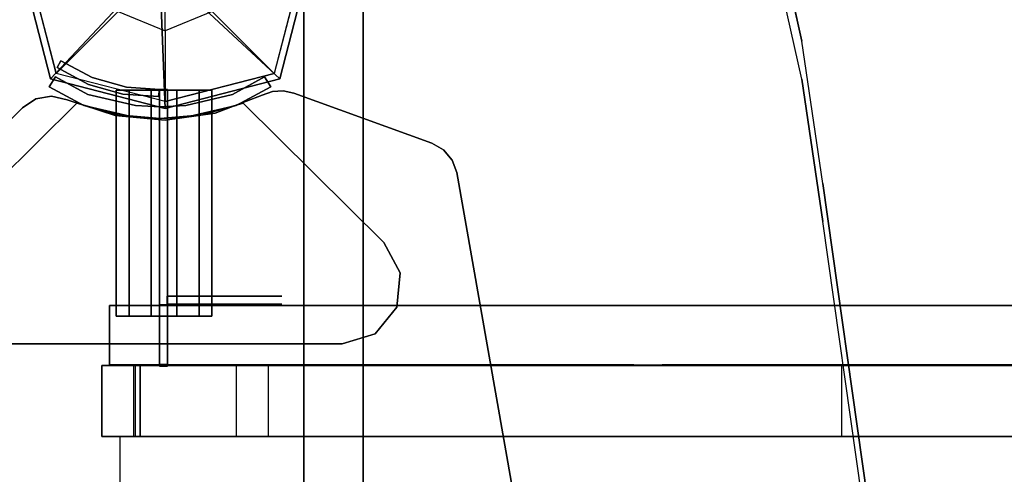
# Model space of a CAD drawing. Units: millimetres. Extents: x -1535 to 13293, y -1922 to 3206.
# Drawn here: x 630 to 879, y 538 to 653 of the extents above; entities that cross this region are included whole.
import ezdxf

# ---------------------------------------------------------------- set-up
doc = ezdxf.new("R2010")
doc.units = ezdxf.units.MM
doc.header["$LTSCALE"] = 0.2
doc.header["$MEASUREMENT"] = 0
doc.header["$PDMODE"] = 1
doc.layers.add('HAGS-Dim Plan', color=7, linetype='Continuous', lineweight=50)
for name, color, linetype in [('HAGS1', 7, 'Continuous'), ('HAGS2', 7, 'Continuous'), ('HPL-Black', 250, 'Continuous'), ('HPL-FB', 26, 'Continuous'), ('HPL-Gray-6502', 8, 'Continuous'), ('HPL-SpectYel', 2, 'Continuous'), ('HPL-VibGray', 8, 'Continuous'), ('HPL-White', 7, 'Continuous'), ('PL-Black', 250, 'Continuous'), ('ST', 7, 'Continuous'), ('ST-Gray-3500', 9, 'Continuous'), ('UM FB', 26, 'Continuous'), ('W-Barkbrun', 32, 'Continuous')]:
    doc.layers.add(name, color=color, linetype=linetype)
doc.styles.get("Standard").update_dxf_attribs({"font": 'g13f12d.shx', "height": 300})
doc.dimstyles.new('HAGS - Dim Plan', dxfattribs={"dimtxt": 300, "dimasz": 200, "dimexe": 0.18, "dimexo": 0.0625, "dimgap": 150, "dimtad": 0, "dimlfac": 0.001, "dimrnd": 0.05, "dimzin": 1, "dimdsep": 46, "dimtxsty": 'Standard', "dimblk": 'HAGS - Dim Plan arrow', "dimcen": 0.1, "dimse1": 1, "dimse2": 1, "dimclrd": 1, "dimadec": 0, "dimazin": 0, "dimtfac": 1, "dimtofl": 0, "dimtmove": 0, "dimatfit": 3, "dimfxl": 1, "dimtolj": 1, "dimtzin": 0, "dimarcsym": 0})

# ---------------------------------------------------------------- blocks, each defined once
blk = doc.blocks.new('8046411')
at = {"layer": 'PL-Black'}
for points in [[(1.11, 8.45, 2041), (0, 36.43, 2018), (-28.96, 28.96, 2014.85), (-5.19, 6.76, 2041)], [(0, 36.43, 2018), (0, 36.43, 2008), (-28.96, 28.96, 2008), (-28.96, 28.96, 2014.85)], [(6.76, 5.19, 2041), (28.96, 28.96, 2014.85), (0, 36.43, 2018), (1.11, 8.45, 2041)], [(28.96, 28.96, 2014.85), (28.96, 28.96, 2008), (0, 36.43, 2008), (0, 36.43, 2018)], [(-5.19, 6.76, 2041), (-28.96, 28.96, 2014.85), (-36.43, 0, 2018), (-8.45, 1.11, 2041)], [(-28.96, 28.96, 2014.85), (-28.96, 28.96, 2008), (-36.43, 0, 2008), (-36.43, 0, 2018)], [(8.45, -1.11, 2041), (36.43, 0, 2018), (28.96, 28.96, 2014.85), (6.76, 5.19, 2041)], [(36.43, 0, 2018), (36.43, 0, 2008), (28.96, 28.96, 2008), (28.96, 28.96, 2014.85)], [(-8.45, 1.11, 2041), (-36.43, 0, 2018), (-28.96, -28.96, 2014.85), (-6.76, -5.19, 2041)], [(5.19, -6.76, 2041), (28.96, -28.96, 2014.85), (36.43, 0, 2018), (8.45, -1.11, 2041)], [(28.96, -28.96, 2014.85), (28.96, -28.96, 2008), (36.43, 0, 2008), (36.43, 0, 2018)], [(-36.43, 0, 2018), (-36.43, 0, 2008), (-28.96, -28.96, 2008), (-28.96, -28.96, 2014.85)], [(-6.76, -5.19, 2041), (-28.96, -28.96, 2014.85), (0, -36.43, 2018), (-1.11, -8.45, 2041)], [(-1.11, -8.45, 2041), (0, -36.43, 2018), (28.96, -28.96, 2014.85), (5.19, -6.76, 2041)], [(-28.96, -28.96, 2014.85), (-28.96, -28.96, 2008), (0, -36.43, 2008), (0, -36.43, 2018)], [(0, -36.43, 2018), (0, -36.43, 2008), (28.96, -28.96, 2008), (28.96, -28.96, 2014.85)]]:
    blk.add_3dface(points, dxfattribs=at)
for points, invisible_edges in [([(1.11, 8.45, 2041), (-5.19, 6.76, 2041), (-8.45, 1.11, 2041), (-6.76, -5.19, 2041)], 8), ([(1.11, 8.45, 2041), (-6.76, -5.19, 2041), (-1.11, -8.45, 2041), (5.19, -6.76, 2041)], 9), ([(1.11, 8.45, 2041), (5.19, -6.76, 2041), (8.45, -1.11, 2041), (6.76, 5.19, 2041)], 1)]:
    blk.add_3dface(points, dxfattribs=dict(at, invisible_edges=invisible_edges))
at = {"layer": 'W-Barkbrun'}
for points in [[(0, 16.82, 2031), (0, 34.7, 2016), (-27.58, 27.58, 2016), (-11.89, 11.89, 2031)], [(27.58, 27.58, 2016), (11.89, 11.89, 2031), (0, 16.82, 2031), (0, 34.7, 2016)], [(-27.58, 27.58, 2016), (-11.89, 11.89, 2031), (-16.82, 0, 2031), (-34.7, 0, 2016)], [(16.82, 0, 2031), (34.7, 0, 2016), (27.58, 27.58, 2016), (11.89, 11.89, 2031)], [(-11.89, 11.89, 2031), (-11.89, -11.89, 2031), (0, -16.82, 2031), (0, 16.82, 2031)], [(0, -16.82, 2031), (0, 16.82, 2031), (11.89, 11.89, 2031), (11.89, -11.89, 2031)], [(-11.89, 11.89, 2031), (-16.82, 0, 2031), (-11.89, -11.89, 2031), (-11.89, 11.89, 2031)], [(11.89, 11.89, 2031), (11.89, -11.89, 2031), (16.82, 0, 2031), (11.89, 11.89, 2031)], [(27.58, -27.58, 2016), (11.89, -11.89, 2031), (16.82, 0, 2031), (34.7, 0, 2016)], [(-16.82, 0, 2031), (-34.7, 0, 2016), (-27.58, -27.58, 2016), (-11.89, -11.89, 2031)], [(-27.58, -27.58, 2016), (-11.89, -11.89, 2031), (0, -16.82, 2031), (0, -34.7, 2016)], [(0, -16.82, 2031), (0, -34.7, 2016), (27.58, -27.58, 2016), (11.89, -11.89, 2031)]]:
    blk.add_3dface(points, dxfattribs=at)
at = {"layer": 'W-Barkbrun', "invisible_edges": 1}
for points in [[(0, 34.7, 2016), (-27.58, 27.58, 2016), (-27.58, 27.58, 70), (0, 34.7, 70)], [(27.58, 27.58, 2016), (0, 34.7, 2016), (0, 34.7, 70), (27.58, 27.58, 70)], [(-27.58, 27.58, 2016), (-34.7, 0, 2016), (-34.7, 0, 70), (-27.58, 27.58, 70)], [(34.7, 0, 2016), (27.58, 27.58, 2016), (27.58, 27.58, 70), (34.7, 0, 70)], [(27.58, -27.58, 2016), (34.7, 0, 2016), (34.7, 0, 70), (27.58, -27.58, 70)], [(-34.7, 0, 2016), (-27.58, -27.58, 2016), (-27.58, -27.58, 70), (-34.7, 0, 70)], [(-27.58, -27.58, 2016), (0, -34.7, 2016), (0, -34.7, 70), (-27.58, -27.58, 70)], [(0, -34.7, 2016), (27.58, -27.58, 2016), (27.58, -27.58, 70), (0, -34.7, 70)]]:
    blk.add_3dface(points, dxfattribs=at)
blk = doc.blocks.new('8045373')
at = {"layer": 'HPL-FB', "invisible_edges": 5}
for points in [[(630.75, 36.04, 21), (630.75, 36.04), (568.29, 98.5), (568.29, 98.5, 21)], [(632.97, 32.67), (632.97, 32.67, 21), (630.75, 36.04, 21), (630.75, 36.04)], [(633.68, 28.7, 21), (633.68, 28.7), (632.97, 32.67), (632.97, 32.67, 21)], [(632.76, 24.78), (632.76, 24.78, 21), (633.68, 28.7, 21), (633.68, 28.7)], [(628.77, 12.68, 21), (628.77, 12.68), (632.76, 24.78), (632.76, 24.78, 21)], [(627.61, 0), (627.61, 0, 21), (628.77, 12.68, 21), (628.77, 12.68)], [(629.36, -12.62, 21), (629.36, -12.62), (627.61, 0), (627.61, 0, 21)], [(633.9, -24.51), (633.9, -24.51, 21), (629.36, -12.62, 21), (629.36, -12.62)], [(634.82, -27.1, 21), (634.82, -27.1), (633.9, -24.51), (633.9, -24.51, 21)], [(635, -29.85), (635, -29.85, 21), (634.82, -27.1, 21), (634.82, -27.1)], [(634.42, -32.54, 21), (634.42, -32.54), (635, -29.85), (635, -29.85, 21)], [(621.75, -67.37), (621.75, -67.37, 21), (634.42, -32.54, 21), (634.42, -32.54)], [(620.07, -70.31, 21), (620.07, -70.31), (621.75, -67.37), (621.75, -67.37, 21)], [(617.51, -72.52), (617.51, -72.52, 21), (620.07, -70.31, 21), (620.07, -70.31)], [(534.78, -87.66), (534.78, -87.66, 21), (614.36, -73.75, 21), (614.36, -73.75)], [(614.36, -73.75, 21), (614.36, -73.75), (617.51, -72.52), (617.51, -72.52, 21)]]:
    blk.add_3dface(points, dxfattribs=at)
at = {"layer": 'HPL-Gray-6502', "invisible_edges": 5}
for points in [[(568.29, 98.5, 21), (98.71, 98.5, 21), (36.25, 36.04, 21), (630.75, 36.04, 21)], [(568.29, 98.5), (98.71, 98.5), (36.25, 36.04), (630.75, 36.04)], [(630.75, 36.04, 21), (36.25, 36.04, 21), (34.03, 32.67, 21), (632.97, 32.67, 21)], [(630.75, 36.04), (36.25, 36.04), (34.03, 32.67), (632.97, 32.67)], [(632.97, 32.67, 21), (34.03, 32.67, 21), (33.32, 28.7, 21), (633.68, 28.7, 21)], [(632.97, 32.67), (34.03, 32.67), (33.32, 28.7), (633.68, 28.7)], [(33.32, 28.7, 21), (633.68, 28.7, 21), (632.76, 24.78, 21), (34.24, 24.78, 21)], [(33.32, 28.7), (633.68, 28.7), (632.76, 24.78), (34.24, 24.78)], [(632.76, 24.78, 21), (34.24, 24.78, 21), (38.23, 12.68, 21), (628.77, 12.68, 21)], [(632.76, 24.78), (34.24, 24.78), (38.23, 12.68), (628.77, 12.68)], [(38.23, 12.68, 21), (628.77, 12.68, 21), (627.61, 0, 21), (39.39, 0, 21)], [(38.23, 12.68), (628.77, 12.68), (627.61, 0), (39.39, 0)], [(627.61, 0, 21), (39.39, 0, 21), (37.65, -12.62, 21), (629.36, -12.62, 21)], [(627.61, 0), (39.39, 0), (37.65, -12.62), (629.36, -12.62)], [(37.65, -12.62, 21), (629.36, -12.62, 21), (633.9, -24.51, 21), (33.1, -24.51, 21)], [(37.65, -12.62), (629.36, -12.62), (633.9, -24.51), (33.1, -24.51)], [(633.9, -24.51, 21), (33.1, -24.51, 21), (32.18, -27.1, 21), (634.82, -27.1, 21)], [(633.9, -24.51), (33.1, -24.51), (32.18, -27.1), (634.82, -27.1)], [(32.18, -27.1, 21), (634.82, -27.1, 21), (635, -29.85, 21), (32, -29.85, 21)], [(32.18, -27.1), (634.82, -27.1), (635, -29.85), (32, -29.85)], [(635, -29.85, 21), (32, -29.85, 21), (32.58, -32.54, 21), (634.42, -32.54, 21)], [(635, -29.85), (32, -29.85), (32.58, -32.54), (634.42, -32.54)], [(32.58, -32.54, 21), (634.42, -32.54, 21), (621.75, -67.37, 21), (45.25, -67.37, 21)], [(32.58, -32.54), (634.42, -32.54), (621.75, -67.37), (45.25, -67.37)], [(621.75, -67.37, 21), (45.25, -67.37, 21), (46.93, -70.31, 21), (620.07, -70.31, 21)], [(621.75, -67.37), (45.25, -67.37), (46.93, -70.31), (620.07, -70.31)], [(46.93, -70.31, 21), (620.07, -70.31, 21), (617.51, -72.52, 21), (49.49, -72.52, 21)], [(46.93, -70.31), (620.07, -70.31), (617.51, -72.52), (49.49, -72.52)], [(617.51, -72.52, 21), (49.49, -72.52, 21), (52.65, -73.75, 21), (614.36, -73.75, 21)], [(617.51, -72.52), (49.49, -72.52), (52.65, -73.75), (614.36, -73.75)], [(52.65, -73.75, 21), (614.36, -73.75, 21), (534.78, -87.66, 21), (132.22, -87.66, 21)], [(52.65, -73.75), (614.36, -73.75), (534.78, -87.66), (132.22, -87.66)]]:
    blk.add_3dface(points, dxfattribs=at)
at = {"layer": 'ST-Gray-3500'}
for points, invisible_edges in [([(573.54, -53.05), (573.54, 55.64), (580.29, 61.16), (580.29, -58.58)], 5), ([(573.54, -53.05, -3), (573.54, 55.64, -3), (580.29, 61.16, -3), (580.29, -58.58, -3)], 5), ([(580.29, 61.16), (580.29, -58.58), (588.97, -59.41), (588.97, 62)], 5), ([(580.29, 61.16, -3), (580.29, -58.58, -3), (588.97, -59.41, -3), (588.97, 62, -3)], 5), ([(588.97, -59.41), (588.97, 62), (596.65, 57.86), (596.65, -55.27)], 5), ([(588.97, -59.41, -3), (588.97, 62, -3), (596.65, 57.86, -3), (596.65, -55.27, -3)], 5), ([(596.65, 57.86), (596.65, 57.86, -3), (631.94, 22.29, -3), (631.94, 22.29)], 5), ([(596.65, 57.86, -3), (631.94, 22.29, -3), (628.99, 11.98, -3), (596.65, 35.23, -3)], 12), ([(596.65, 57.86), (631.94, 22.29), (628.99, 11.98), (596.65, 35.23)], 12), ([(571, 47.29), (571, -44.71), (573.54, -53.05), (573.54, 55.64)], 4), ([(571, 47.29, -3), (571, -44.71, -3), (573.54, -53.05, -3), (573.54, 55.64, -3)], 4), ([(571, -44.71, -3), (571, -44.71), (571, 47.29), (571, 47.29, -3)], 5), ([(596.65, 1.29), (628, 1.29), (628.99, 11.98), (596.65, 35.23)], 13), ([(596.65, 1.29, -3), (628, 1.29, -3), (628.99, 11.98, -3), (596.65, 35.23, -3)], 13), ([(631.3, 20.57, -3), (631.3, 20.57, 147), (636, 29.33, 142), (636, 29.33, 2)], 1), ([(634.13, 19.57, -3), (631.3, 20.57, -3), (636, 29.33, 2), (638.53, 27.72, 2)], 1), ([(634.13, 19.57, 147), (631.3, 20.57, 147), (636, 29.33, 142), (638.53, 27.72, 142)], 1), ([(638.53, 27.72, 2), (638.53, 27.72, 142), (634.13, 19.57, 147), (634.13, 19.57, -3)], 4), ([(628.37, 7.83, 147), (628.37, 7.83, -3), (631.3, 20.57, -3), (631.3, 20.57, 147)], 5), ([(628.37, 7.83, -3), (631.35, 7.49, -3), (634.13, 19.57, -3), (631.3, 20.57, -3)], 5), ([(628.37, 7.83, 147), (631.35, 7.49, 147), (634.13, 19.57, 147), (631.3, 20.57, 147)], 5), ([(631.94, 22.29, -3), (631.94, 22.29), (628.99, 11.98), (628.99, 11.98, -3)], 5), ([(634.13, 19.57, 147), (634.13, 19.57, -3), (631.35, 7.49, -3), (631.35, 7.49, 147)], 5), ([(628.99, 11.98), (628.99, 11.98, -3), (628, 1.29, -3), (628, 1.29)], 5), ([(628, 1.29, -3), (628, 1.29, 147), (628.37, 7.83, 147), (628.37, 7.83, -3)], 5), ([(631, 1.29, -3), (628, 1.29, -3), (628.37, 7.83, -3), (631.35, 7.49, -3)], 5), ([(631, 1.29, 147), (628, 1.29, 147), (628.37, 7.83, 147), (631.35, 7.49, 147)], 5), ([(631.35, 7.49, -3), (631.35, 7.49, 147), (631, 1.29, 147), (631, 1.29, -3)], 5), ([(628.99, -9.39, -3), (596.65, -32.64, -3), (596.65, 1.29, -3), (628, 1.29, -3)], 7), ([(628.99, -9.39), (596.65, -32.64), (596.65, 1.29), (628, 1.29)], 7), ([(628.37, -5.24, 147), (628.37, -5.24, -3), (628, 1.29, -3), (628, 1.29, 147)], 5), ([(628, 1.29, -3), (628, 1.29), (628.99, -9.39), (628.99, -9.39, -3)], 5), ([(628.37, -5.24, -3), (631.35, -5.24, -3), (631, 1.29, -3), (628, 1.29, -3)], 5), ([(628.37, -5.24, 147), (631.35, -5.24, 147), (631, 1.29, 147), (628, 1.29, 147)], 5), ([(631, 1.29, 147), (631, 1.29, -3), (631.35, -5.24, -3), (631.35, -5.24, 147)], 5), ([(631.3, -17.98, -3), (631.3, -17.98, 147), (628.37, -5.24, 147), (628.37, -5.24, -3)], 5), ([(634.13, -16.98, -3), (631.3, -17.98, -3), (628.37, -5.24, -3), (631.35, -5.24, -3)], 5), ([(634.13, -16.98, 147), (631.3, -17.98, 147), (628.37, -5.24, 147), (631.35, -5.24, 147)], 5), ([(631.35, -5.24, -3), (631.35, -5.24, 147), (634.13, -16.98, 147), (634.13, -16.98, -3)], 5), ([(596.65, -55.27), (631.94, -19.71), (628.99, -9.39), (596.65, -32.64)], 12), ([(596.65, -55.27, -3), (631.94, -19.71, -3), (628.99, -9.39, -3), (596.65, -32.64, -3)], 12), ([(628.99, -9.39), (628.99, -9.39, -3), (631.94, -19.71, -3), (631.94, -19.71)], 5), ([(636, -26.74, 2), (638.53, -25.13, 2), (634.13, -16.98, -3), (631.3, -17.98, -3)], 4), ([(636, -26.74, 142), (638.53, -25.13, 142), (634.13, -16.98, 147), (631.3, -17.98, 147)], 4), ([(634.13, -16.98, 147), (634.13, -16.98, -3), (638.53, -25.13, 2), (638.53, -25.13, 142)], 1), ([(631.94, -19.71), (631.94, -19.71, -3), (596.65, -55.27, -3), (596.65, -55.27)], 5), ([(636, -26.74, 142), (636, -26.74, 2), (631.3, -17.98, -3), (631.3, -17.98, 147)], 4), ([(573.54, -53.05), (573.54, -53.05, -3), (571, -44.71, -3), (571, -44.71)], 5), ([(580.29, -58.58, -3), (580.29, -58.58), (573.54, -53.05), (573.54, -53.05, -3)], 5), ([(596.65, -55.27, -3), (596.65, -55.27), (588.97, -59.41), (588.97, -59.41, -3)], 5), ([(588.97, -59.41), (588.97, -59.41, -3), (580.29, -58.58, -3), (580.29, -58.58)], 5)]:
    blk.add_3dface(points, dxfattribs=dict(at, invisible_edges=invisible_edges))
for points in [[(636, 29.33, 142), (636, 29.33, 2), (638.53, 27.72, 2), (638.53, 27.72, 142)], [(638.53, -25.13, 2), (638.53, -25.13, 142), (636, -26.74, 142), (636, -26.74, 2)]]:
    blk.add_3dface(points, dxfattribs=at)
at = {"flags": 3}
blk.add_attdef('ARTNR', (0, -17.5), '', height=15, dxfattribs=at)
blk = doc.blocks.new('8046220')
at = {"layer": 'HPL-Black'}
for points, invisible_edges in [([(347.68, 331.84, 314.1), (835.05, -49.18, -94.86), (842.11, -12.32, -100.78), (850.26, 38.53, -107.62)], 9), ([(347.68, 331.84, 314.1), (816.71, -87.65, -79.46), (827.44, -69.9, -88.47), (835.05, -49.18, -94.86)], 9), ([(347.68, 331.84, 314.1), (781.53, -117.12, -49.94), (802.87, -102.64, -67.85), (816.71, -87.65, -79.46)], 9), ([(347.68, 331.84, 314.1), (727.89, -141.13, -4.94), (758.55, -129.88, -30.67), (781.53, -117.12, -49.94)], 9), ([(347.68, 331.84, 314.1), (651.1, -160.94, 59.5), (689.41, -152.23, 27.35), (727.89, -141.13, -4.94)], 9), ([(347.68, 331.84, 314.1), (347.68, -203.94, 314.1), (615.08, -166.21, 89.72), (651.1, -160.94, 59.5)], 8)]:
    blk.add_3dface(points, dxfattribs=dict(at, invisible_edges=invisible_edges))
at = {"layer": 'HPL-VibGray'}
for points, invisible_edges in [([(336.65, -35, 303.7), (784.79, -35, -72.33), (765.5, -35, -95.31), (703.27, -35, -95.31)], 8), ([(336.65, -35, 303.7), (703.27, -35, -95.31), (453.37, -35, 114.38), (437.19, -35, 125.56)], 9), ([(336.65, -50, 303.7), (784.79, -50, -72.33), (765.5, -50, -95.31), (703.27, -50, -95.31)], 8), ([(336.65, -50, 303.7), (703.27, -50, -95.31), (453.37, -50, 114.38), (437.19, -50, 125.56)], 9)]:
    blk.add_3dface(points, dxfattribs=dict(at, invisible_edges=invisible_edges))
at = {"layer": 'HPL-White'}
for points, invisible_edges in [([(338.04, 331.84, 302.61), (825.41, -49.18, -106.35), (832.47, -12.32, -112.27), (840.62, 38.53, -119.11)], 9), ([(338.04, 331.84, 302.61), (807.06, -87.65, -90.95), (817.8, -69.9, -99.96), (825.41, -49.18, -106.35)], 9), ([(338.04, 331.84, 302.61), (771.88, -117.12, -61.43), (793.23, -102.64, -79.34), (807.06, -87.65, -90.95)], 9), ([(338.04, 331.84, 302.61), (718.25, -141.13, -16.43), (748.91, -129.88, -42.16), (771.88, -117.12, -61.43)], 9), ([(338.04, 331.84, 302.61), (338.04, -203.94, 302.61), (605.44, -166.21, 78.23), (641.46, -160.94, 48.01)], 8), ([(338.04, 331.84, 302.61), (641.46, -160.94, 48.01), (679.77, -152.23, 15.86), (718.25, -141.13, -16.43)], 9)]:
    blk.add_3dface(points, dxfattribs=dict(at, invisible_edges=invisible_edges))
at = {"layer": 'UM FB'}
blk.add_3dface([(784.79, -50, -72.33), (784.79, -35, -72.33), (336.65, -35, 303.7), (336.65, -50, 303.7)], dxfattribs=at)
for points, invisible_edges in [([(453.37, -50, 114.38), (453.37, -35, 114.38), (703.27, -35, -95.31), (703.27, -50, -95.31)], 1), ([(651.1, -160.94, 59.5), (641.46, -160.94, 48.01), (679.77, -152.23, 15.86), (689.41, -152.23, 27.35)], 5), ([(605.44, -166.21, 78.23), (615.08, -166.21, 89.72), (651.1, -160.94, 59.5), (641.46, -160.94, 48.01)], 5), ([(347.68, -203.94, 314.1), (338.04, -203.94, 302.61), (605.44, -166.21, 78.23), (615.08, -166.21, 89.72)], 4)]:
    blk.add_3dface(points, dxfattribs=dict(at, invisible_edges=invisible_edges))
blk = doc.blocks.new('8046425')
at = {"layer": 'HPL-FB'}
for points in [[(565.52, 16.01, 950.06), (547.52, 16.01, 950.06), (547.52, 16.04, 1015.42), (565.52, 16.04, 1015.42)], [(547.52, 16.04, 1015.42), (565.52, 16.04, 1015.42), (565.52, 6.31, 1037.54), (547.52, 6.31, 1037.54)], [(565.52, 6.31, 1037.54), (565.52, 16.04, 1015.42), (565.52, 6.31, 1037.54), (547.52, 6.31, 1037.54)], [(547.52, 7.54, 942.87), (565.52, 7.54, 942.87), (565.52, 16.01, 950.06), (547.52, 16.01, 950.06)], [(580.67, 14.04, 1018.27), (565.67, 14.04, 1018.27), (565.67, 14.04, 1679.1), (580.67, 14.04, 1679.1)], [(565.52, 8, 908.06), (547.52, 8, 908.06), (547.52, 7.54, 942.87), (565.52, 7.54, 942.87)], [(547.52, -18, 907.07), (565.52, -18, 907.07), (565.52, 8, 908.06), (547.52, 8, 908.06)], [(565.52, -26.01, 898.94), (547.52, -26.01, 898.94), (547.52, -18, 907.07), (565.52, -18, 907.07)], [(547.52, -171, 886.25), (565.52, -171, 886.25), (565.52, -26.01, 898.94), (547.52, -26.01, 898.94)], [(565.52, -315.99, 873.57), (547.52, -315.99, 873.57), (547.52, -171, 886.25), (565.52, -171, 886.25)]]:
    blk.add_3dface(points, dxfattribs=at)
for points, invisible_edges in [([(580.67, -118.46, 1009.01), (565.67, -118.46, 1009.01), (565.67, 14.04, 1018.27), (580.67, 14.04, 1018.27)], 1), ([(580.67, 14.04, 1679.1), (565.67, 14.04, 1679.1), (565.67, -51.59, 1677.35), (580.67, -51.59, 1677.35)], 4), ([(565.52, 6.31, 1037.54), (547.52, 6.31, 1037.54), (547.52, -16.58, 1045.32), (565.52, -16.58, 1045.32)], 4), ([(547.52, -16.58, 1045.32), (565.52, -16.58, 1045.32), (565.52, -94.59, 1038.49), (547.52, -94.59, 1038.49)], 5), ([(565.67, -51.59, 1677.35), (580.67, -51.59, 1677.35), (580.67, -112.74, 1686.86), (565.67, -112.74, 1686.86)], 5), ([(565.52, -94.59, 1038.49), (547.52, -94.59, 1038.49), (547.52, -172.6, 1031.66), (565.52, -172.6, 1031.66)], 5), ([(580.67, -112.74, 1686.86), (565.67, -112.74, 1686.86), (565.67, -198.35, 1716.74), (580.67, -198.35, 1716.74)], 5), ([(565.67, -148.07, 1011.79), (580.67, -148.07, 1011.79), (580.67, -118.46, 1009.01), (565.67, -118.46, 1009.01)], 5), ([(580.67, -125.61, 1230.05), (565.67, -125.61, 1230.05), (565.67, -134.48, 1257.65), (580.67, -134.48, 1257.65)], 5), ([(565.67, -125.61, 1230.05), (580.67, -125.61, 1230.05), (580.67, -127.69, 1211.45), (565.67, -127.69, 1211.45)], 5), ([(565.67, -127.69, 1211.45), (580.67, -127.69, 1211.45), (580.67, -144, 1184.29), (565.67, -144, 1184.29)], 5), ([(565.67, -134.48, 1257.65), (580.67, -134.48, 1257.65), (580.67, -149.43, 1286.17), (565.67, -149.43, 1286.17)], 5), ([(580.67, -144, 1184.29), (565.67, -144, 1184.29), (565.67, -183.41, 1124.53), (580.67, -183.41, 1124.53)], 5), ([(580.67, -173.89, 1028.09), (565.67, -173.89, 1028.09), (565.67, -148.07, 1011.79), (580.67, -148.07, 1011.79)], 5), ([(580.67, -149.43, 1286.17), (565.67, -149.43, 1286.17), (565.67, -239.12, 1390.76), (580.67, -239.12, 1390.76)], 5), ([(565.52, -172.6, 1031.66), (547.52, -172.6, 1031.66), (547.52, -328.62, 1018.01), (565.52, -328.62, 1018.01)], 5), ([(565.67, -192.92, 1048.46), (580.67, -192.92, 1048.46), (580.67, -173.89, 1028.09), (565.67, -173.89, 1028.09)], 5), ([(565.67, -183.41, 1124.53), (580.67, -183.41, 1124.53), (580.67, -195.64, 1100.08), (565.67, -195.64, 1100.08)], 5), ([(565.67, -197, 1072.91), (580.67, -197, 1072.91), (580.67, -192.92, 1048.46), (565.67, -192.92, 1048.46)], 5), ([(580.67, -195.64, 1100.08), (565.67, -195.64, 1100.08), (565.67, -197, 1072.91), (580.67, -197, 1072.91)], 5), ([(565.67, -198.35, 1716.74), (580.67, -198.35, 1716.74), (580.67, -243.2, 1715.38), (565.67, -243.2, 1715.38)], 5)]:
    blk.add_3dface(points, dxfattribs=dict(at, invisible_edges=invisible_edges))
at = {"layer": 'HPL-Gray-6502'}
for points, invisible_edges in [([(547.52, 7.54, 942.87), (547.52, 16.01, 950.06), (547.52, 16.04, 1015.42), (547.52, 6.31, 1037.54)], 8), ([(547.52, -16.58, 1045.32), (547.52, -18, 907.07), (547.52, 8, 908.06), (547.52, 6.31, 1037.54)], 5), ([(565.52, -16.58, 1045.32), (565.52, -18, 907.07), (565.52, 8, 908.06), (565.52, 6.31, 1037.54)], 1), ([(547.52, -26.01, 898.94), (547.52, -94.59, 1038.49), (547.52, -16.58, 1045.32), (547.52, -18, 907.07)], 5), ([(565.52, -26.01, 898.94), (565.52, -94.59, 1038.49), (565.52, -16.58, 1045.32), (565.52, -18, 907.07)], 5), ([(547.52, -172.6, 1031.66), (547.52, -171, 886.25), (547.52, -26.01, 898.94), (547.52, -94.59, 1038.49)], 5), ([(565.52, -172.6, 1031.66), (565.52, -171, 886.25), (565.52, -26.01, 898.94), (565.52, -94.59, 1038.49)], 5), ([(547.52, -315.99, 873.57), (547.52, -328.62, 1018.01), (547.52, -172.6, 1031.66), (547.52, -171, 886.25)], 5), ([(565.52, -315.99, 873.57), (565.52, -328.62, 1018.01), (565.52, -172.6, 1031.66), (565.52, -171, 886.25)], 5)]:
    blk.add_3dface(points, dxfattribs=dict(at, invisible_edges=invisible_edges))
blk.add_3dface([(565.52, 7.54, 942.87), (565.52, 16.01, 950.06), (565.52, 16.04, 1015.42), (565.52, 6.31, 1037.54)], dxfattribs=at)
at = {"layer": 'HPL-SpectYel'}
for points, invisible_edges in [([(565.67, 14.04, 1018.27), (565.67, -127.69, 1211.45), (565.67, -125.61, 1230.05), (565.67, 14.04, 1679.1)], 5), ([(565.67, -125.61, 1230.05), (565.67, 14.04, 1679.1), (565.67, -51.59, 1677.35), (565.67, -134.48, 1257.65)], 5), ([(565.67, 14.04, 1018.27), (565.67, -183.41, 1124.53), (565.67, -144, 1184.29), (565.67, -127.69, 1211.45)], 9), ([(565.67, 14.04, 1018.27), (565.67, -118.46, 1009.01), (565.67, -148.07, 1011.79), (565.67, -173.89, 1028.09)], 8), ([(565.67, 14.04, 1018.27), (565.67, -197, 1072.91), (565.67, -195.64, 1100.08), (565.67, -183.41, 1124.53)], 9), ([(565.67, 14.04, 1018.27), (565.67, -173.89, 1028.09), (565.67, -192.92, 1048.46), (565.67, -197, 1072.91)], 9), ([(580.67, 14.04, 1018.27), (580.67, -127.69, 1211.45), (580.67, -125.61, 1230.05), (580.67, 14.04, 1679.1)], 5), ([(580.67, -125.61, 1230.05), (580.67, 14.04, 1679.1), (580.67, -51.59, 1677.35), (580.67, -134.48, 1257.65)], 5), ([(580.67, 14.04, 1018.27), (580.67, -183.41, 1124.53), (580.67, -144, 1184.29), (580.67, -127.69, 1211.45)], 9), ([(580.67, 14.04, 1018.27), (580.67, -118.46, 1009.01), (580.67, -148.07, 1011.79), (580.67, -173.89, 1028.09)], 8), ([(580.67, 14.04, 1018.27), (580.67, -197, 1072.91), (580.67, -195.64, 1100.08), (580.67, -183.41, 1124.53)], 9), ([(580.67, 14.04, 1018.27), (580.67, -173.89, 1028.09), (580.67, -192.92, 1048.46), (580.67, -197, 1072.91)], 9), ([(565.67, -51.59, 1677.35), (565.67, -134.48, 1257.65), (565.67, -149.43, 1286.17), (565.67, -112.74, 1686.86)], 5), ([(580.67, -51.59, 1677.35), (580.67, -134.48, 1257.65), (580.67, -149.43, 1286.17), (580.67, -112.74, 1686.86)], 5), ([(565.67, -149.43, 1286.17), (565.67, -112.74, 1686.86), (565.67, -198.35, 1716.74), (565.67, -239.12, 1390.76)], 5), ([(580.67, -149.43, 1286.17), (580.67, -112.74, 1686.86), (580.67, -198.35, 1716.74), (580.67, -239.12, 1390.76)], 5), ([(565.67, -198.35, 1716.74), (565.67, -239.12, 1390.76), (565.67, -322.02, 1514.36), (565.67, -243.2, 1715.38)], 5), ([(580.67, -198.35, 1716.74), (580.67, -239.12, 1390.76), (580.67, -322.02, 1514.36), (580.67, -243.2, 1715.38)], 5)]:
    blk.add_3dface(points, dxfattribs=dict(at, invisible_edges=invisible_edges))
at = {"layer": 'ST', "color": 7}
for points, invisible_edges in [([(123.52, 11.35, 948.71), (547.52, 11.35, 948.71), (547.52, -17.66, 940.73), (123.52, -17.66, 940.73)], 4), ([(547.52, -17.66, 940.73), (123.52, -17.66, 940.73), (123.52, -45.36, 938.31), (547.52, -45.36, 938.31)], 5), ([(123.52, -45.36, 938.31), (547.52, -45.36, 938.31), (547.52, -171.45, 927.28), (123.52, -171.45, 927.28)], 5), ([(547.52, -171.45, 927.28), (123.52, -171.45, 927.28), (123.52, -318.47, 914.41), (547.52, -318.47, 914.41)], 5)]:
    blk.add_3dface(points, dxfattribs=dict(at, invisible_edges=invisible_edges))
at = {"layer": 'ST-Gray-3500'}
for p, q in [((636.66, 19.36, 993.93), (640.89, 27.3, 993.93)), ((636.66, 19.36, 1650.93), (640.89, 27.3, 1650.93)), ((642.65, 26.37, 993.93), (638.43, 18.42, 993.93)), ((642.65, 26.37, 1650.93), (638.43, 18.42, 1650.93)), ((640.89, 27.3, 993.93), (642.65, 26.37, 993.93)), ((640.89, 27.3, 1650.93), (642.65, 26.37, 1650.93)), ((634.18, 10.71, 993.93), (636.66, 19.36, 993.93)), ((634.18, 10.71, 1650.93), (636.66, 19.36, 1650.93)), ((638.43, 18.42, 993.93), (635.95, 9.77, 993.93)), ((638.43, 18.42, 1650.93), (635.95, 9.77, 1650.93)), ((633.55, 1.73, 993.93), (634.18, 10.71, 993.93)), ((633.55, 1.73, 1650.93), (634.18, 10.71, 1650.93)), ((635.95, 9.77, 993.93), (635.36, 1.42, 993.93)), ((635.95, 9.77, 1650.93), (635.36, 1.42, 1650.93)), ((565.39, 1.42, 1016.93), (565.39, 1.42, 938.93)), ((565.89, 1.42, 938.93), (635.36, 1.42, 938.93)), ((580.89, 1.42, 1016.93), (565.89, 1.42, 1016.93)), ((635.36, 1.42, 1650.93), (580.89, 1.42, 1650.93)), ((635.36, 1.42, 993.93), (633.55, 1.73, 993.93)), ((635.36, 1.42, 1650.93), (633.55, 1.73, 1650.93)), ((635.36, 1.42, 938.93), (635.36, 1.42, 1650.93)), ((565.39, -0.58, 1016.93), (565.39, -0.58, 938.93)), ((565.89, -0.58, 938.93), (635.36, -0.58, 938.93)), ((580.89, -0.58, 1016.93), (565.89, -0.58, 1016.93)), ((635.36, -0.58, 1650.93), (580.89, -0.58, 1650.93)), ((582.89, -0.58, 1650.93), (582.89, -0.58, 1612.93)), ((583.07, -0.51, 1650.93), (583.07, -0.51, 1112.93)), ((635.36, -0.58, 938.93), (635.36, -0.58, 1650.93)), ((582.89, -2.58, 1650.93), (582.89, -2.58, 1612.93))]:
    blk.add_line(p, q, dxfattribs=at)
at = {"layer": 'ST-Gray-3500', "extrusion": (1, -2.44929e-16, 0)}
for p, q in [((578.02, 9.13, 1654.32), (578.02, 12.36, 1659.93)), ((578.02, 9.13, 1654.32), (578.02, 12.36, 1659.93)), ((578.02, 12.36, 1659.93), (578.02, 12.36, 1666.4)), ((578.02, 12.36, 1659.93), (578.02, 12.36, 1666.4)), ((578.02, 12.36, 1666.4), (578.02, 9.13, 1672)), ((578.02, 12.36, 1666.4), (578.02, 9.13, 1672)), ((578.02, 7.66, 1655.79), (578.02, 10.36, 1660.46)), ((578.02, 10.36, 1665.86), (578.02, 7.66, 1670.54)), ((578.02, 10.36, 1660.46), (578.02, 10.36, 1665.86)), ((635.19, 9.13, 1654.32), (635.19, 12.36, 1659.93)), ((635.19, 9.13, 1654.32), (635.19, 12.36, 1659.93)), ((635.19, 12.36, 1659.93), (635.19, 12.36, 1666.4)), ((635.19, 12.36, 1659.93), (635.19, 12.36, 1666.4)), ((635.19, 12.36, 1666.4), (635.19, 9.13, 1672)), ((635.19, 12.36, 1666.4), (635.19, 9.13, 1672)), ((635.19, 7.66, 1655.79), (635.19, 10.36, 1660.46)), ((635.19, 10.36, 1660.46), (635.19, 10.36, 1665.86)), ((635.19, 10.36, 1665.86), (635.19, 7.66, 1670.54)), ((578.02, 3.52, 1651.09), (578.02, 9.13, 1654.32)), ((578.02, 3.52, 1651.09), (578.02, 9.13, 1654.32)), ((578.02, 9.13, 1672), (578.02, 3.52, 1675.24)), ((578.02, 9.13, 1672), (578.02, 3.52, 1675.24)), ((578.02, 2.99, 1653.09), (578.02, 7.66, 1655.79)), ((578.02, 7.66, 1670.54), (578.02, 2.99, 1673.24)), ((635.19, 3.52, 1651.09), (635.19, 9.13, 1654.32)), ((635.19, 3.52, 1651.09), (635.19, 9.13, 1654.32)), ((635.19, 9.13, 1672), (635.19, 3.52, 1675.24)), ((635.19, 9.13, 1672), (635.19, 3.52, 1675.24)), ((635.19, 2.99, 1653.09), (635.19, 7.66, 1655.79)), ((635.19, 7.66, 1670.54), (635.19, 2.99, 1673.24)), ((578.02, -2.95, 1651.09), (578.02, 3.52, 1651.09)), ((578.02, -2.95, 1651.09), (578.02, 3.52, 1651.09)), ((578.02, 3.52, 1675.24), (578.02, -2.95, 1675.24)), ((578.02, 3.52, 1675.24), (578.02, -2.95, 1675.24)), ((578.02, -2.41, 1653.09), (578.02, 2.99, 1653.09)), ((578.02, 2.99, 1673.24), (578.02, -2.41, 1673.24)), ((635.19, -2.95, 1651.09), (635.19, 3.52, 1651.09)), ((635.19, -2.95, 1651.09), (635.19, 3.52, 1651.09)), ((635.19, 3.52, 1675.24), (635.19, -2.95, 1675.24)), ((635.19, 3.52, 1675.24), (635.19, -2.95, 1675.24)), ((635.19, -2.41, 1653.09), (635.19, 2.99, 1653.09)), ((635.19, 2.99, 1673.24), (635.19, -2.41, 1673.24)), ((578.02, -7.09, 1655.79), (578.02, -2.41, 1653.09)), ((578.02, -2.41, 1673.24), (578.02, -7.09, 1670.54)), ((581.07, -0.51, 1650.93), (581.07, -0.51, 1112.93)), ((581.07, -19.66, 1112.93), (581.07, -0.51, 1112.93)), ((581.07, -19.66, 1650.93), (581.07, -0.51, 1650.93)), ((583.07, -0.51, 1650.93), (583.07, -0.51, 1112.93)), ((583.07, -19.66, 1112.93), (583.07, -0.51, 1112.93)), ((583.07, -19.66, 1650.93), (583.07, -0.51, 1650.93)), ((635.19, -7.09, 1655.79), (635.19, -2.41, 1653.09)), ((635.19, -2.41, 1673.24), (635.19, -7.09, 1670.54)), ((578.02, -8.55, 1654.32), (578.02, -2.95, 1651.09)), ((578.02, -8.55, 1654.32), (578.02, -2.95, 1651.09)), ((578.02, -2.95, 1675.24), (578.02, -8.55, 1672)), ((578.02, -2.95, 1675.24), (578.02, -8.55, 1672)), ((635.19, -8.55, 1654.32), (635.19, -2.95, 1651.09)), ((635.19, -8.55, 1654.32), (635.19, -2.95, 1651.09)), ((635.19, -2.95, 1675.24), (635.19, -8.55, 1672)), ((635.19, -2.95, 1675.24), (635.19, -8.55, 1672)), ((578.02, -9.78, 1660.46), (578.02, -7.09, 1655.79)), ((578.02, -7.09, 1670.54), (578.02, -9.78, 1665.86)), ((635.19, -9.78, 1660.46), (635.19, -7.09, 1655.79)), ((635.19, -7.09, 1670.54), (635.19, -9.78, 1665.86)), ((578.02, -11.78, 1659.93), (578.02, -8.55, 1654.32)), ((578.02, -11.78, 1659.93), (578.02, -8.55, 1654.32)), ((578.02, -8.55, 1672), (578.02, -11.78, 1666.4)), ((578.02, -8.55, 1672), (578.02, -11.78, 1666.4)), ((578.02, -9.78, 1665.86), (578.02, -9.78, 1660.46)), ((635.19, -11.78, 1659.93), (635.19, -8.55, 1654.32)), ((635.19, -11.78, 1659.93), (635.19, -8.55, 1654.32)), ((635.19, -8.55, 1672), (635.19, -11.78, 1666.4)), ((635.19, -8.55, 1672), (635.19, -11.78, 1666.4)), ((635.19, -9.78, 1665.86), (635.19, -9.78, 1660.46)), ((578.02, -11.78, 1666.4), (578.02, -11.78, 1659.93)), ((578.02, -11.78, 1666.4), (578.02, -11.78, 1659.93)), ((635.19, -11.78, 1666.4), (635.19, -11.78, 1659.93)), ((635.19, -11.78, 1666.4), (635.19, -11.78, 1659.93)), ((581.07, -25.4, 1112.93), (581.07, -19.66, 1112.93)), ((581.07, -19.66, 1650.93), (581.07, -25.4, 1650.93)), ((583.07, -25.4, 1112.93), (583.07, -19.66, 1112.93)), ((583.07, -19.66, 1650.93), (583.07, -25.4, 1650.93)), ((581.07, -29.46, 1116.99), (581.07, -25.4, 1112.93)), ((581.07, -25.4, 1650.93), (581.07, -29.46, 1646.87)), ((583.07, -29.46, 1116.99), (583.07, -25.4, 1112.93)), ((583.07, -25.4, 1650.93), (583.07, -29.46, 1646.87)), ((581.07, -29.46, 1641.13), (581.07, -29.46, 1122.73)), ((581.07, -29.46, 1122.73), (581.07, -29.46, 1116.99)), ((581.07, -29.46, 1646.87), (581.07, -29.46, 1641.13)), ((583.07, -29.46, 1641.13), (583.07, -29.46, 1122.73)), ((583.07, -29.46, 1122.73), (583.07, -29.46, 1116.99)), ((583.07, -29.46, 1646.87), (583.07, -29.46, 1641.13))]:
    blk.add_line(p, q, dxfattribs=at)
at = {"layer": 'ST-Gray-3500'}
for points, invisible_edges in [([(636.66, 19.36, 993.93), (636.66, 19.36, 1650.93), (640.89, 27.3, 1650.93), (640.89, 27.3, 993.93)], 1), ([(642.65, 26.37, 993.93), (642.65, 26.37, 1650.93), (638.43, 18.42, 1650.93), (638.43, 18.42, 993.93)], 4), ([(634.18, 10.71, 1650.93), (634.18, 10.71, 993.93), (636.66, 19.36, 993.93), (636.66, 19.36, 1650.93)], 5), ([(638.43, 18.42, 1650.93), (638.43, 18.42, 993.93), (635.95, 9.77, 993.93), (635.95, 9.77, 1650.93)], 5), ([(578.02, 12.36, 1659.93), (578.02, 10.36, 1660.46), (578.02, 7.66, 1655.79), (578.02, 9.13, 1654.32)], 5), ([(578.02, 10.36, 1665.86), (578.02, 12.36, 1666.4), (578.02, 12.36, 1659.93), (578.02, 10.36, 1660.46)], 5), ([(578.02, 9.13, 1672), (578.02, 7.66, 1670.54), (578.02, 10.36, 1665.86), (578.02, 12.36, 1666.4)], 5), ([(633.55, 1.73, 993.93), (633.55, 1.73, 1650.93), (634.18, 10.71, 1650.93), (634.18, 10.71, 993.93)], 4), ([(635.19, 12.36, 1659.93), (635.19, 10.36, 1660.46), (635.19, 7.66, 1655.79), (635.19, 9.13, 1654.32)], 5), ([(635.19, 10.36, 1665.86), (635.19, 12.36, 1666.4), (635.19, 12.36, 1659.93), (635.19, 10.36, 1660.46)], 5), ([(635.19, 9.13, 1672), (635.19, 7.66, 1670.54), (635.19, 10.36, 1665.86), (635.19, 12.36, 1666.4)], 5), ([(578.02, 7.66, 1655.79), (578.02, 9.13, 1654.32), (578.02, 3.52, 1651.09), (578.02, 2.99, 1653.09)], 5), ([(578.02, 2.99, 1673.24), (578.02, 3.52, 1675.24), (578.02, 9.13, 1672), (578.02, 7.66, 1670.54)], 5), ([(635.19, 7.66, 1655.79), (635.19, 9.13, 1654.32), (635.19, 3.52, 1651.09), (635.19, 2.99, 1653.09)], 5), ([(635.19, 2.99, 1673.24), (635.19, 3.52, 1675.24), (635.19, 9.13, 1672), (635.19, 7.66, 1670.54)], 5), ([(635.95, 9.77, 993.93), (635.95, 9.77, 1650.93), (635.36, 1.42, 1650.93), (635.36, 1.42, 993.93)], 1), ([(578.02, 3.52, 1651.09), (578.02, 2.99, 1653.09), (578.02, -2.41, 1653.09), (578.02, -2.95, 1651.09)], 5), ([(578.02, -2.95, 1675.24), (578.02, -2.41, 1673.24), (578.02, 2.99, 1673.24), (578.02, 3.52, 1675.24)], 5), ([(635.19, 3.52, 1651.09), (635.19, 2.99, 1653.09), (635.19, -2.41, 1653.09), (635.19, -2.95, 1651.09)], 5), ([(635.19, -2.95, 1675.24), (635.19, -2.41, 1673.24), (635.19, 2.99, 1673.24), (635.19, 3.52, 1675.24)], 5), ([(565.89, 1.42, 938.93), (565.89, 1.42, 1016.93), (580.89, 1.42, 1016.93), (635.36, 1.42, 938.93)], 4), ([(635.36, 1.42, 938.93), (635.36, 1.42, 1650.93), (580.89, 1.42, 1650.93), (580.89, 1.42, 1016.93)], 8), ([(565.89, -0.58, 938.93), (565.89, -0.58, 1016.93), (580.89, -0.58, 1016.93), (635.36, -0.58, 938.93)], 4), ([(578.02, -2.41, 1653.09), (578.02, -2.95, 1651.09), (578.02, -8.55, 1654.32), (578.02, -7.09, 1655.79)], 5), ([(578.02, -7.09, 1670.54), (578.02, -8.55, 1672), (578.02, -2.95, 1675.24), (578.02, -2.41, 1673.24)], 5), ([(635.36, -0.58, 938.93), (635.36, -0.58, 1650.93), (580.89, -0.58, 1650.93), (580.89, -0.58, 1016.93)], 8), ([(581.07, -25.4, 1650.93), (581.07, -25.4, 1112.93), (581.07, -0.51, 1112.93), (581.07, -0.51, 1650.93)], 1), ([(583.07, -0.51, 1112.93), (581.07, -0.51, 1112.93), (581.07, -25.4, 1112.93), (583.07, -25.4, 1112.93)], 4), ([(581.07, -25.4, 1650.93), (583.07, -25.4, 1650.93), (583.07, -0.51, 1650.93), (581.07, -0.51, 1650.93)], 1), ([(583.07, -25.4, 1650.93), (583.07, -25.4, 1112.93), (583.07, -0.51, 1112.93), (583.07, -0.51, 1650.93)], 1), ([(635.19, -2.41, 1653.09), (635.19, -2.95, 1651.09), (635.19, -8.55, 1654.32), (635.19, -7.09, 1655.79)], 5), ([(635.19, -7.09, 1670.54), (635.19, -8.55, 1672), (635.19, -2.95, 1675.24), (635.19, -2.41, 1673.24)], 5), ([(578.02, -8.55, 1654.32), (578.02, -7.09, 1655.79), (578.02, -9.78, 1660.46), (578.02, -11.78, 1659.93)], 5), ([(578.02, -11.78, 1666.4), (578.02, -9.78, 1665.86), (578.02, -7.09, 1670.54), (578.02, -8.55, 1672)], 5), ([(635.19, -8.55, 1654.32), (635.19, -7.09, 1655.79), (635.19, -9.78, 1660.46), (635.19, -11.78, 1659.93)], 5), ([(635.19, -11.78, 1666.4), (635.19, -9.78, 1665.86), (635.19, -7.09, 1670.54), (635.19, -8.55, 1672)], 5), ([(578.02, -9.78, 1660.46), (578.02, -11.78, 1659.93), (578.02, -11.78, 1666.4), (578.02, -9.78, 1665.86)], 5), ([(635.19, -9.78, 1660.46), (635.19, -11.78, 1659.93), (635.19, -11.78, 1666.4), (635.19, -9.78, 1665.86)], 5), ([(581.07, -29.46, 1116.99), (581.07, -29.46, 1646.87), (581.07, -25.4, 1650.93), (581.07, -25.4, 1112.93)], 4), ([(581.07, -25.4, 1112.93), (583.07, -25.4, 1112.93), (583.07, -29.46, 1116.99), (581.07, -29.46, 1116.99)], 5), ([(583.07, -29.46, 1646.87), (581.07, -29.46, 1646.87), (581.07, -25.4, 1650.93), (583.07, -25.4, 1650.93)], 5), ([(583.07, -29.46, 1116.99), (583.07, -29.46, 1646.87), (583.07, -25.4, 1650.93), (583.07, -25.4, 1112.93)], 4), ([(581.07, -29.46, 1116.99), (583.07, -29.46, 1116.99), (583.07, -29.46, 1646.87), (581.07, -29.46, 1646.87)], 5)]:
    blk.add_3dface(points, dxfattribs=dict(at, invisible_edges=invisible_edges))
for points in [[(640.89, 27.3, 1650.93), (640.89, 27.3, 993.93), (642.65, 26.37, 993.93), (642.65, 26.37, 1650.93)], [(635.19, 12.36, 1666.4), (578.02, 12.36, 1666.4), (578.02, 9.13, 1672), (635.19, 9.13, 1672)], [(635.19, 9.13, 1654.32), (578.02, 9.13, 1654.32), (578.02, 12.36, 1659.93), (635.19, 12.36, 1659.93)], [(578.02, 12.36, 1659.93), (635.19, 12.36, 1659.93), (635.19, 12.36, 1666.4), (578.02, 12.36, 1666.4)], [(578.02, 3.52, 1651.09), (635.19, 3.52, 1651.09), (635.19, 9.13, 1654.32), (578.02, 9.13, 1654.32)], [(578.02, 9.13, 1672), (635.19, 9.13, 1672), (635.19, 3.52, 1675.24), (578.02, 3.52, 1675.24)], [(635.19, -2.95, 1651.09), (578.02, -2.95, 1651.09), (578.02, 3.52, 1651.09), (635.19, 3.52, 1651.09)], [(635.19, 3.52, 1675.24), (578.02, 3.52, 1675.24), (578.02, -2.95, 1675.24), (635.19, -2.95, 1675.24)], [(565.39, 1.42, 938.93), (565.39, 1.42, 1016.93), (565.39, -0.58, 1016.93), (565.39, -0.58, 938.93)], [(635.36, -0.58, 938.93), (635.36, 1.42, 938.93), (565.89, 1.42, 938.93), (565.89, -0.58, 938.93)], [(565.89, -0.58, 1016.93), (580.89, -0.58, 1016.93), (580.89, 1.42, 1016.93), (565.89, 1.42, 1016.93)], [(580.89, -0.58, 1650.93), (580.89, 1.42, 1650.93), (635.36, 1.42, 1650.93), (635.36, -0.58, 1650.93)], [(635.36, 1.42, 1650.93), (635.36, 1.42, 993.93), (633.55, 1.73, 993.93), (633.55, 1.73, 1650.93)], [(635.36, 1.42, 1650.93), (635.36, -0.58, 1650.93), (635.36, -0.58, 938.93), (635.36, 1.42, 938.93)], [(581.07, -0.51, 1650.93), (583.07, -0.51, 1650.93), (583.07, -0.51, 1112.93), (581.07, -0.51, 1112.93)], [(578.02, -8.55, 1654.32), (635.19, -8.55, 1654.32), (635.19, -2.95, 1651.09), (578.02, -2.95, 1651.09)], [(578.02, -2.95, 1675.24), (635.19, -2.95, 1675.24), (635.19, -8.55, 1672), (578.02, -8.55, 1672)], [(635.19, -8.55, 1672), (578.02, -8.55, 1672), (578.02, -11.78, 1666.4), (635.19, -11.78, 1666.4)], [(635.19, -11.78, 1659.93), (578.02, -11.78, 1659.93), (578.02, -8.55, 1654.32), (635.19, -8.55, 1654.32)], [(578.02, -11.78, 1666.4), (635.19, -11.78, 1666.4), (635.19, -11.78, 1659.93), (578.02, -11.78, 1659.93)]]:
    blk.add_3dface(points, dxfattribs=at)
at = {"flags": 3}
blk.add_attdef('ARTNR', (2.54, 0), '', height=15, dxfattribs=at)
blk = doc.blocks.new('HAGS - Dim Plan arrow')
at = {"color": 1, "lineweight": 0}
blk.add_lwpolyline([(0, 0, 0, 0.35, 0), (-1, 0, 0.015, 0.015, 0)], format="xyseb", dxfattribs=at)
blk = doc.blocks.new('*D32')
at = {"layer": 'Defpoints', "color": 0, "transparency": 16777216}
for p in [(345.38, 866.64), (593.39, -408.94), (4296.36, -408.94)]:
    blk.add_point(p, dxfattribs=at)
at = {"layer": 'HAGS-Dim Plan', "color": 1, "lineweight": -2, "transparency": 16777216}
for p, q in [((4296.36, 1066.64), (4296.36, 1266.64)), ((4296.36, -608.94), (4296.36, -808.94))]:
    blk.add_line(p, q, dxfattribs=at)
at = {"layer": 'HAGS-Dim Plan', "color": 1, "lineweight": -2, "transparency": 16777216, "xscale": 200, "yscale": 200, "zscale": 200}
for p, rotation in [((4296.36, 866.64), 270), ((4296.36, -408.94), 90)]:
    blk.add_blockref('HAGS - Dim Plan arrow', p, dxfattribs=dict(at, rotation=rotation))
at = {"layer": 'HAGS-Dim Plan', "color": 0, "transparency": 16777216, "insert": (4296.36, 325.48), "char_height": 300, "attachment_point": 5, "rotation": 90}
blk.add_mtext('\\A1;1.30m', dxfattribs=at)
blk = doc.blocks.new('*D33')
at = {"layer": 'Defpoints', "color": 0, "transparency": 16777216}
for p in [(333.53, 2202), (334.81, -1922.46), (4689.76, -1922.46)]:
    blk.add_point(p, dxfattribs=at)
at = {"layer": 'HAGS-Dim Plan', "color": 1, "lineweight": -2, "transparency": 16777216}
for p, q in [((4689.76, 2002), (4689.76, 910.91)), ((4689.76, -1722.46), (4689.76, -269.96))]:
    blk.add_line(p, q, dxfattribs=at)
at = {"layer": 'HAGS-Dim Plan', "color": 1, "lineweight": -2, "transparency": 16777216, "xscale": 200, "yscale": 200, "zscale": 200}
for p, rotation in [((4689.76, 2202), 90), ((4689.76, -1922.46), 270)]:
    blk.add_blockref('HAGS - Dim Plan arrow', p, dxfattribs=dict(at, rotation=rotation))
at = {"layer": 'HAGS-Dim Plan', "color": 0, "transparency": 16777216, "insert": (4689.76, 320.48), "char_height": 300, "attachment_point": 5, "rotation": 90}
blk.add_mtext('\\A1;4.10m', dxfattribs=at)
blk = doc.blocks.new('*D34')
at = {"layer": 'Defpoints', "color": 0, "transparency": 16777216}
for p in [(2421.35, 2633.48), (2421.35, 565.52, 106.47), (-200.32, 325.48, 2332.64)]:
    blk.add_point(p, dxfattribs=at)
at = {"layer": 'HAGS-Dim Plan', "color": 1, "lineweight": -2, "transparency": 16777216}
for p, q in [((-0.32, 2633.48), (458.42, 2633.48)), ((2221.35, 2633.48), (1676.91, 2633.48))]:
    blk.add_line(p, q, dxfattribs=at)
at = {"layer": 'HAGS-Dim Plan', "color": 1, "lineweight": -2, "transparency": 16777216, "xscale": 200, "yscale": 200, "zscale": 200, "rotation": 180}
blk.add_blockref('HAGS - Dim Plan arrow', (-200.32, 2633.48), dxfattribs=at)
at = {"layer": 'HAGS-Dim Plan', "color": 1, "lineweight": -2, "transparency": 16777216, "xscale": 200, "yscale": 200, "zscale": 200}
blk.add_blockref('HAGS - Dim Plan arrow', (2421.35, 2633.48), dxfattribs=at)
at = {"layer": 'HAGS-Dim Plan', "color": 0, "transparency": 16777216, "insert": (1067.67, 2633.48), "char_height": 300, "attachment_point": 5}
blk.add_mtext('\\A1;2.60m', dxfattribs=at)
blk = doc.blocks.new('*D35')
at = {"layer": 'Defpoints', "color": 0, "transparency": 16777216}
for p in [(3921.35, 3008.71), (-1534.98, 333.51), (3921.35, 335.52)]:
    blk.add_point(p, dxfattribs=at)
at = {"layer": 'HAGS-Dim Plan', "color": 1, "lineweight": -2, "transparency": 16777216}
for p, q in [((-1334.98, 3008.71), (452.87, 3008.71)), ((3721.35, 3008.71), (1693.74, 3008.71))]:
    blk.add_line(p, q, dxfattribs=at)
at = {"layer": 'HAGS-Dim Plan', "color": 1, "lineweight": -2, "transparency": 16777216, "xscale": 200, "yscale": 200, "zscale": 200, "rotation": 180}
blk.add_blockref('HAGS - Dim Plan arrow', (-1534.98, 3008.71), dxfattribs=at)
at = {"layer": 'HAGS-Dim Plan', "color": 1, "lineweight": -2, "transparency": 16777216, "xscale": 200, "yscale": 200, "zscale": 200}
blk.add_blockref('HAGS - Dim Plan arrow', (3921.35, 3008.71), dxfattribs=at)
at = {"layer": 'HAGS-Dim Plan', "color": 0, "transparency": 16777216, "insert": (1073.3, 3008.71), "char_height": 300, "attachment_point": 5}
blk.add_mtext('\\A1;5.45m', dxfattribs=at)

msp = doc.modelspace()

# ---------------------------------------------------------------- block references
at = {"rotation": 90}
msp.add_blockref('8046425', (667, 0), dxfattribs=at)
at = {"layer": 'HAGS1'}
msp.add_blockref('8046411', (667, 667), dxfattribs=at)
at = {"layer": 'HAGS1', "rotation": 90}
msp.add_blockref('8045373', (667, 0, 421), dxfattribs=at)
at = {"layer": 'HAGS2', "rotation": 90}
msp.add_blockref('8046220', (667, -3.483, 2022.415), dxfattribs=at)

# ---------------------------------------------------------------- dimensions: what is measured, and where the dimension line sits
at = {"layer": 'HAGS-Dim Plan'}
for base, p1, p2, picture, middle in [((3921.352, 3008.705), (-1534.984, 333.508), (3921.352, 335.52), '*D35', (1073.304, 3008.705)), ((2421.352, 2633.484), (-200.316, 325.482, 2332.637), (2421.352, 565.52, 106.468), '*D34', (1067.667, 2633.484))]:
    dim = msp.add_linear_dim(base=base, p1=p1, p2=p2, dimstyle='HAGS - Dim Plan', override={"dimpost": 'm'}, dxfattribs=at)
    dim.commit()
    dim.dimension.update_dxf_attribs({"geometry": picture, "text_midpoint": middle, "dimtype": 160})
for base, p1, p2, picture, middle in [((4689.763, -1922.463), (333.526, 2202.004), (334.805, -1922.463), '*D33', (4689.763, 320.478)), ((4296.365, -408.936), (345.381, 866.645), (593.394, -408.936), '*D32', (4296.365, 325.478))]:
    dim = msp.add_linear_dim(base=base, p1=p1, p2=p2, angle=90, dimstyle='HAGS - Dim Plan', override={"dimpost": 'm'}, dxfattribs=at)
    dim.commit()
    dim.dimension.update_dxf_attribs({"geometry": picture, "text_midpoint": middle, "dimtype": 160})

doc.saveas('drawing.dxf')
